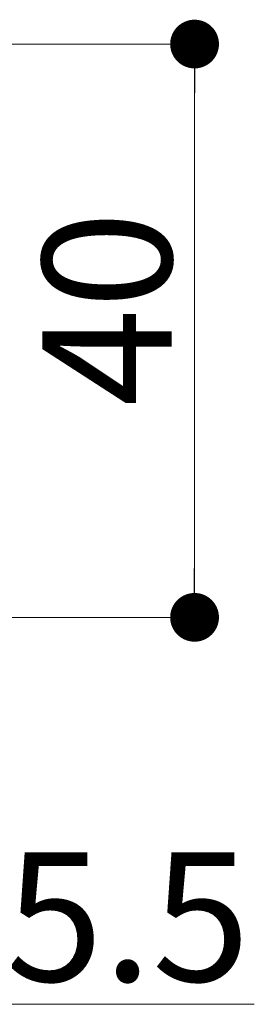
# Model space of a CAD drawing. Extents: x 0 to 2772, y 0 to 4487.
# Drawn here: x 2167 to 2184, y 2157 to 2226 of the extents above; entities that cross this region are included whole.
import ezdxf

# ---------------------------------------------------------------- set-up
doc = ezdxf.new("R2010")
doc.units = 0
doc.linetypes.add('YHIDDEN_1', pattern=[4, 3, -1])
doc.layers.add('YKK_D', color=6, linetype='CONTINUOUS', lineweight=13)
doc.styles.get("Standard").update_dxf_attribs({"font": 'txt', "bigfont": 'BIGFONT'})

msp = doc.modelspace()

# ---------------------------------------------------------------- linework, layer by layer
at = {"layer": 'YKK_D'}
for p, q in [((2153.493, 2224.451), (2180.5, 2224.451)), ((2179.5, 2221.051), (2179.5, 2187.851)), ((2129.444, 2184.451), (2180.5, 2184.451)), ((2154.5, 2157.451), (2183.66, 2157.451))]:
    msp.add_line(p, q, dxfattribs=at)
at = {"layer": 'YKK_D', "linetype": 'ByBlock', "lineweight": -2}
for p, q in [((2179.5, 2222.751), (2179.5, 2221.051)), ((2179.5, 2186.151), (2179.5, 2187.851))]:
    msp.add_line(p, q, dxfattribs=at)
at = {"layer": 'YKK_D', "linetype": 'ByBlock', "const_width": 1.7}
for points in [[(2179.5, 2223.601, 1), (2179.5, 2225.301, 1)], [(2179.5, 2185.301, 1), (2179.5, 2183.601, 1)]]:
    msp.add_lwpolyline(points, format="xyb", close=True, dxfattribs=at)

# ---------------------------------------------------------------- texts
at = {"layer": 'YKK_D', "linetype": 'YHIDDEN_1'}
msp.add_text('40', height=9, rotation=90, dxfattribs=at).set_placement((2177.9, 2199.171))
msp.add_text('25.5', height=9, dxfattribs=at).set_placement((2159.5, 2159.051))

doc.saveas('drawing.dxf')
